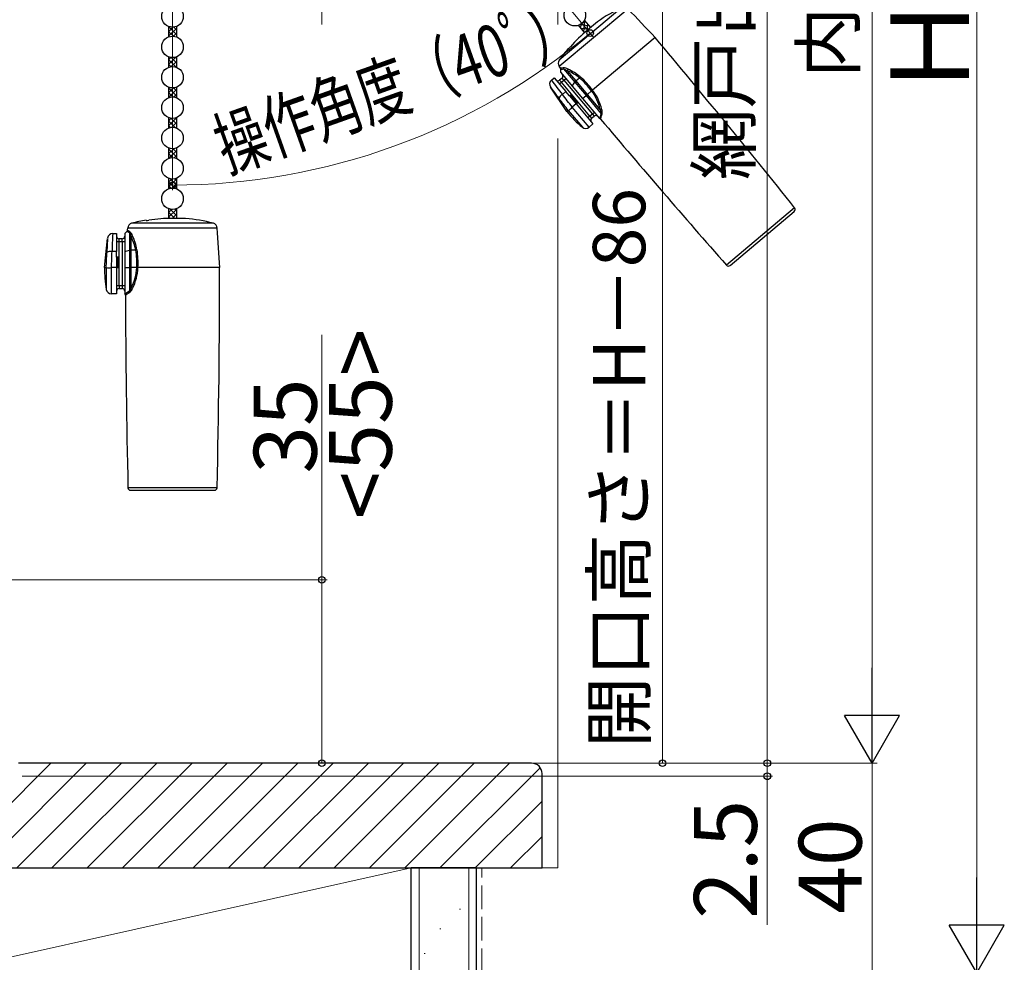
# Model space of a CAD drawing. Extents: x 0 to 1050, y 0 to 1583.
# Drawn here: x 241 to 429, y 937 to 1117 of the extents above; entities that cross this region are included whole.
import ezdxf

# ---------------------------------------------------------------- set-up
doc = ezdxf.new("R2010")
doc.units = 0
doc.linetypes.add('YHIDDEN_1', pattern=[4, 3, -1])
for name, color, linetype, lineweight in [('YKK_13', 4, 'CONTINUOUS', 30), ('YKK_D', 6, 'CONTINUOUS', 13), ('YSS_K', 3, 'CONTINUOUS', 13), ('YSS_KE', 3, 'CONTINUOUS', 30)]:
    doc.layers.add(name, color=color, linetype=linetype, lineweight=lineweight)
doc.styles.add('text-b', font='txt.shx', dxfattribs={"bigfont": 'extfont2.shx'})

msp = doc.modelspace()

# ---------------------------------------------------------------- linework, layer by layer
at = {"layer": 'YKK_13'}
for p, q in [((356.23, 1119.25, 0), (344.27, 1109.21, 0)), ((344.28, 1108.05, 0), (357.38, 1119.04, 0)), ((349.05, 1116.83, 0), (350.23, 1115.43, 0)), ((269.68, 1115.65, 0), (269.68, 1113.66, 0)), ((271.18, 1115.65, 0), (271.18, 1113.66, 0)), ((347.9, 1115.87, 0), (349.09, 1114.46, 0)), ((351.57, 1116.55, 0), (349.66, 1114.95, 0)), ((362.59, 1113.53, 0), (350.62, 1103.49, 0)), ((346.07, 1111.44, 0), (346.03, 1111.49, 0)), ((269.68, 1109.85, 0), (269.68, 1107.86, 0)), ((271.18, 1109.85, 0), (271.18, 1107.86, 0)), ((344.54, 1107.7, 0), (344.28, 1108.05, 0)), ((344.58, 1107.7, 0), (344.54, 1107.7, 0)), ((344.54, 1107.7, 0), (344.54, 1107.7, 0)), ((344.55, 1106.88, 0), (344.6, 1107.49, 0)), ((344.67, 1107.71, 0), (344.58, 1107.7, 0)), ((344.6, 1107.49, 0), (344.63, 1107.5, 0)), ((344.6, 1107.49, 0), (344.6, 1107.49, 0)), ((344.63, 1107.5, 0), (344.72, 1107.51, 0)), ((345.03, 1107.75, 0), (344.67, 1107.71, 0)), ((344.72, 1107.51, 0), (344.87, 1107.53, 0)), ((344.87, 1107.53, 0), (345.08, 1107.57, 0)), ((345.08, 1107.57, 0), (347.24, 1104.99, 0)), ((345.08, 1107.57, 0), (345.38, 1107.45, 0)), ((345.38, 1107.45, 0), (345.87, 1107.18, 0)), ((342.78, 1105.4, 0), (343.32, 1105.85, 0)), ((343.32, 1105.85, 0), (345.52, 1103.23, 0)), ((344.81, 1105.79, 0), (344.35, 1105.4, 0)), ((344.55, 1106.88, 0), (346.74, 1104.26, 0)), ((345.13, 1105.41, 0), (344.81, 1105.79, 0)), ((345.13, 1105.41, 0), (345.51, 1105.73, 0)), ((347.49, 1105.25, 0), (345.87, 1107.18, 0)), ((348.16, 1105.81, 0), (347.49, 1105.25, 0)), ((269.68, 1104.05, 0), (269.68, 1102.06, 0)), ((271.18, 1104.05, 0), (271.18, 1102.06, 0)), ((345.74, 1099.39, 0), (342.6, 1104.06, 0)), ((344.28, 1104.7, 0), (344.67, 1105.02, 0)), ((344.67, 1105.02, 0), (344.35, 1105.4, 0)), ((344.67, 1105.02, 0), (345.13, 1105.41, 0)), ((350.13, 1098.51, 0), (344.67, 1105.02, 0)), ((345.13, 1105.41, 0), (350.59, 1098.9, 0)), ((346.74, 1104.26, 0), (347.24, 1104.99, 0)), ((346.74, 1104.26, 0), (348.72, 1101.9, 0)), ((347.24, 1104.99, 0), (349.38, 1102.45, 0)), ((349.65, 1102.67, 0), (347.49, 1105.25, 0)), ((343.77, 1102.5, 0), (343.88, 1102.35, 0)), ((343.88, 1102.35, 0), (344.25, 1101.88, 0)), ((345.52, 1103.23, 0), (344.87, 1102.69, 0)), ((346.21, 1102.4, 0), (345.52, 1103.23, 0)), ((346.44, 1102.6, 0), (346.21, 1102.4, 0)), ((346.21, 1102.4, 0), (347.5, 1100.87, 0)), ((347.73, 1101.06, 0), (346.44, 1102.6, 0)), ((348.72, 1101.9, 0), (349.38, 1102.45, 0)), ((348.72, 1101.9, 0), (351.94, 1098.07, 0)), ((349.38, 1102.45, 0), (349.65, 1102.67, 0)), ((349.38, 1102.45, 0), (352.28, 1098.98, 0)), ((350.45, 1103.35, 0), (349.65, 1102.67, 0)), ((352.06, 1099.8, 0), (349.65, 1102.67, 0)), ((350.45, 1103.35, 0), (350.62, 1103.49, 0)), ((347.5, 1100.87, 0), (346.76, 1100.25, 0)), ((346.76, 1100.25, 0), (346.76, 1100.25, 0)), ((349.97, 1096.42, 0), (346.76, 1100.25, 0)), ((347.5, 1100.87, 0), (347.73, 1101.06, 0)), ((347.5, 1100.87, 0), (350.71, 1097.04, 0)), ((269.68, 1098.25, 0), (269.68, 1096.26, 0)), ((271.18, 1098.25, 0), (271.18, 1096.26, 0)), ((345.74, 1099.39, 0), (346, 1099.61, 0)), ((346, 1099.61, 0), (346, 1099.61, 0)), ((346, 1099.61, 0), (348.68, 1096.42, 0)), ((350.13, 1098.51, 0), (349.75, 1098.19, 0)), ((350.59, 1098.9, 0), (350.13, 1098.51, 0)), ((350.13, 1098.51, 0), (350.45, 1098.13, 0)), ((350.45, 1098.13, 0), (350.91, 1098.51, 0)), ((350.97, 1099.22, 0), (350.59, 1098.9, 0)), ((350.59, 1098.9, 0), (350.91, 1098.51, 0)), ((351.97, 1098.07, 0), (351.94, 1098.07, 0)), ((351.98, 1098.11, 0), (351.97, 1098.07, 0)), ((351.97, 1098.07, 0), (351.97, 1098.07, 0)), ((352.01, 1098.24, 0), (351.98, 1098.11, 0)), ((352.07, 1098.44, 0), (352.01, 1098.24, 0)), ((352.06, 1099.8, 0), (352.23, 1099.29, 0)), ((352.16, 1098.69, 0), (352.07, 1098.44, 0)), ((352.28, 1098.98, 0), (352.16, 1098.69, 0)), ((352.17, 1097.96, 0), (352.18, 1098.01, 0)), ((352.17, 1097.96, 0), (352.17, 1097.96, 0)), ((352.18, 1098.01, 0), (352.2, 1098.13, 0)), ((352.2, 1098.13, 0), (352.25, 1098.32, 0)), ((352.23, 1099.29, 0), (352.28, 1098.98, 0)), ((352.25, 1098.32, 0), (352.32, 1098.59, 0)), ((352.32, 1098.59, 0), (352.44, 1098.9, 0)), ((350.71, 1097.04, 0), (349.97, 1096.42, 0)), ((269.68, 1092.45, 0), (269.68, 1090.46, 0)), ((271.18, 1092.45, 0), (271.18, 1090.46, 0)), ((269.68, 1086.65, 0), (269.68, 1084.66, 0)), ((271.18, 1086.65, 0), (271.18, 1084.66, 0)), ((389.22, 1081.04, 0), (376.18, 1070.09, 0)), ((269.68, 1080.85, 0), (269.68, 1079, 0)), ((271.18, 1080.85, 0), (271.18, 1079.01, 0)), ((376.88, 1070.04, 0), (389.15, 1080.34, 0)), ((278.24, 1078.08, 0), (262.62, 1078.08, 0)), ((265.43, 1078.62, 0), (265.43, 1078.69, 0)), ((272.93, 1079.01, 0), (270.43, 1079.01, 0)), ((259.03, 1076.11, 0), (259.73, 1076.11, 0)), ((259.73, 1076.11, 0), (259.73, 1072.69, 0)), ((261.33, 1076.11, 0), (261.77, 1076.55, 0)), ((261.33, 1076.11, 0), (261.33, 1072.69, 0)), ((261.77, 1076.55, 0), (261.77, 1076.55, 0)), ((261.77, 1076.55, 0), (261.8, 1076.53, 0)), ((261.8, 1076.53, 0), (261.87, 1076.48, 0)), ((261.86, 1076.74, 0), (261.89, 1077.18, 0)), ((261.88, 1076.72, 0), (261.86, 1076.74, 0)), ((261.86, 1076.74, 0), (261.86, 1076.74, 0)), ((261.87, 1076.48, 0), (262, 1076.4, 0)), ((261.96, 1076.66, 0), (261.88, 1076.72, 0)), ((261.89, 1077.18, 0), (278.98, 1077.18, 0)), ((262.26, 1076.47, 0), (261.96, 1076.66, 0)), ((262, 1076.4, 0), (262.19, 1076.3, 0)), ((262.19, 1076.3, 0), (262.19, 1072.93, 0)), ((262.19, 1076.3, 0), (262.34, 1076.01, 0)), ((262.34, 1076.01, 0), (262.54, 1075.49, 0)), ((262.54, 1072.97, 0), (262.54, 1075.49, 0)), ((257.43, 1069.61, 0), (258.03, 1075.2, 0)), ((259.73, 1074.61, 0), (260.23, 1074.61, 0)), ((260.23, 1074.61, 0), (260.23, 1075.11, 0)), ((260.83, 1075.11, 0), (260.23, 1075.11, 0)), ((260.23, 1066.11, 0), (260.23, 1074.61, 0)), ((260.23, 1074.61, 0), (260.83, 1074.61, 0)), ((260.83, 1074.61, 0), (260.83, 1075.11, 0)), ((260.83, 1074.61, 0), (261.33, 1074.61, 0)), ((260.83, 1074.61, 0), (260.83, 1066.11, 0)), ((257.91, 1073.07, 0), (257.89, 1072.48, 0)), ((257.92, 1073.26, 0), (257.91, 1073.07, 0)), ((259.73, 1072.69, 0), (258.89, 1072.69, 0)), ((259.73, 1071.61, 0), (259.73, 1072.69, 0)), ((259.73, 1071.61, 0), (259.73, 1069.61, 0)), ((260.03, 1071.61, 0), (259.73, 1071.61, 0)), ((260.03, 1069.61, 0), (260.03, 1071.61, 0)), ((261.33, 1072.69, 0), (262.19, 1072.93, 0)), ((261.33, 1072.69, 0), (261.33, 1069.61, 0)), ((262.19, 1072.93, 0), (262.19, 1069.61, 0)), ((263.42, 1072.97, 0), (262.54, 1072.97, 0)), ((262.54, 1069.61, 0), (262.54, 1072.97, 0)), ((257.43, 1069.61, 0), (257.78, 1069.61, 0)), ((257.78, 1069.61, 0), (257.78, 1069.61, 0)), ((257.78, 1069.61, 0), (257.78, 1065.45, 0)), ((258.76, 1069.61, 0), (258.77, 1069.61, 0)), ((258.76, 1064.61, 0), (258.76, 1069.61, 0)), ((259.73, 1069.61, 0), (258.77, 1069.61, 0)), ((259.73, 1069.61, 0), (259.73, 1064.61, 0)), ((259.73, 1069.61, 0), (260.03, 1069.61, 0)), ((261.33, 1069.61, 0), (262.19, 1069.61, 0)), ((261.33, 1069.61, 0), (261.33, 1064.61, 0)), ((262.19, 1069.61, 0), (262.54, 1069.61, 0)), ((262.19, 1069.61, 0), (262.19, 1065.09, 0)), ((263.59, 1069.61, 0), (262.54, 1069.61, 0)), ((262.54, 1065.85, 0), (262.54, 1069.61, 0)), ((263.59, 1069.61, 0), (263.81, 1069.61, 0)), ((279.43, 1069.61, 0), (263.81, 1069.61, 0)), ((260.23, 1066.11, 0), (259.73, 1066.11, 0)), ((260.23, 1066.11, 0), (260.23, 1065.61, 0)), ((260.83, 1066.11, 0), (260.23, 1066.11, 0)), ((260.83, 1066.11, 0), (260.83, 1065.61, 0)), ((261.33, 1066.11, 0), (260.83, 1066.11, 0)), ((259.73, 1064.61, 0), (258.76, 1064.61, 0)), ((260.23, 1065.61, 0), (260.83, 1065.61, 0)), ((261.35, 1064.59, 0), (261.33, 1064.61, 0)), ((261.39, 1064.62, 0), (261.35, 1064.59, 0)), ((261.35, 1064.59, 0), (261.36, 1064.59, 0)), ((261.5, 1064.69, 0), (261.39, 1064.62, 0)), ((261.44, 1064.38, 0), (261.48, 1064.41, 0)), ((261.44, 1064.38, 0), (261.44, 1064.38, 0)), ((261.48, 1064.41, 0), (261.58, 1064.49, 0)), ((261.67, 1064.81, 0), (261.5, 1064.69, 0)), ((261.58, 1064.49, 0), (261.74, 1064.61, 0)), ((261.9, 1064.94, 0), (261.67, 1064.81, 0)), ((261.74, 1064.61, 0), (261.96, 1064.76, 0)), ((262.19, 1065.09, 0), (261.9, 1064.94, 0)), ((261.96, 1064.76, 0), (262.25, 1064.92, 0)), ((262.34, 1065.35, 0), (262.19, 1065.09, 0)), ((262.54, 1065.85, 0), (262.34, 1065.35, 0)), ((278.94, 1027.6, 0), (261.92, 1027.6, 0)), ((262.42, 1027.11, 0), (278.44, 1027.11, 0))]:
    msp.add_line(p, q, dxfattribs=at)
at = {"layer": 'YKK_13', "linetype": 'Continuous'}
for p, q in [((348.94, 1114.63, 0), (349.13, 1116.74, 0)), ((269.68, 1115.62, 0), (271.18, 1114.12, 0)), ((269.68, 1115.56, 0), (269.74, 1115.62, 0)), ((269.68, 1114.66, 0), (270.52, 1115.51, 0)), ((269.68, 1113.77, 0), (271.18, 1115.27, 0)), ((270.68, 1115.52, 0), (271.18, 1115.02, 0)), ((348.22, 1116.01, 0), (349.87, 1115.86, 0)), ((348.33, 1115.36, 0), (349.98, 1115.21, 0)), ((348.37, 1115.32, 0), (348.44, 1116.14, 0)), ((348.89, 1116.58, 0), (349.29, 1116.55, 0)), ((349.6, 1114.9, 0), (349.7, 1116.05, 0)), ((269.68, 1114.72, 0), (270.6, 1113.8, 0)), ((269.68, 1113.82, 0), (269.8, 1113.71, 0)), ((270.61, 1113.8, 0), (271.18, 1114.37, 0)), ((348.91, 1114.67, 0), (349.29, 1114.64, 0)), ((269.68, 1108.38, 0), (271.13, 1109.83, 0)), ((269.68, 1109.28, 0), (270.13, 1109.73, 0)), ((269.68, 1109.33, 0), (271.13, 1107.88, 0)), ((270.19, 1109.72, 0), (271.18, 1108.73, 0)), ((271.02, 1109.79, 0), (271.18, 1109.63, 0)), ((269.68, 1108.43, 0), (270.13, 1107.98, 0)), ((270.19, 1107.99, 0), (271.18, 1108.98, 0)), ((271.02, 1107.92, 0), (271.18, 1108.08, 0)), ((269.68, 1103.89, 0), (269.8, 1104.01, 0)), ((269.68, 1103.94, 0), (271.18, 1102.44, 0)), ((269.68, 1102.99, 0), (270.6, 1103.91, 0)), ((269.68, 1102.09, 0), (271.18, 1103.59, 0)), ((270.61, 1103.91, 0), (271.18, 1103.34, 0)), ((269.68, 1103.05, 0), (270.52, 1102.2, 0)), ((269.68, 1102.15, 0), (269.74, 1102.09, 0)), ((270.68, 1102.19, 0), (271.18, 1102.69, 0)), ((269.68, 1096.7, 0), (271.18, 1098.2, 0)), ((269.68, 1097.6, 0), (270.2, 1098.12, 0)), ((270.11, 1098.13, 0), (271.18, 1097.06, 0)), ((270.96, 1098.18, 0), (271.18, 1097.95, 0)), ((269.68, 1097.66, 0), (271.02, 1096.32, 0)), ((269.68, 1096.76, 0), (270.07, 1096.37, 0)), ((270.28, 1096.4, 0), (271.18, 1097.31, 0)), ((271.08, 1096.3, 0), (271.18, 1096.41, 0)), ((269.68, 1092.21, 0), (269.86, 1092.39, 0)), ((269.68, 1091.32, 0), (270.69, 1092.32, 0)), ((270.54, 1092.31, 0), (271.18, 1091.67, 0)), ((269.68, 1092.27, 0), (271.18, 1090.77, 0)), ((269.68, 1091.37, 0), (270.45, 1090.61, 0)), ((269.68, 1090.47, 0), (269.69, 1090.47, 0)), ((269.75, 1090.49, 0), (271.18, 1091.92, 0)), ((270.74, 1090.58, 0), (271.18, 1091.02, 0)), ((269.68, 1085.03, 0), (271.18, 1086.53, 0)), ((269.68, 1085.93, 0), (270.27, 1086.51, 0)), ((269.68, 1085.98, 0), (270.92, 1084.75, 0)), ((269.68, 1085.09, 0), (270.01, 1084.76, 0)), ((270.01, 1086.55, 0), (271.18, 1085.38, 0)), ((270.35, 1084.8, 0), (271.18, 1085.63, 0)), ((270.9, 1086.56, 0), (271.18, 1086.28, 0)), ((271.13, 1084.68, 0), (271.18, 1084.73, 0)), ((269.68, 1079.23, 0), (271.18, 1080.73, 0)), ((269.68, 1080.13, 0), (270.27, 1080.71, 0)), ((269.68, 1080.18, 0), (270.86, 1079.01, 0)), ((269.68, 1079.29, 0), (269.97, 1079, 0)), ((270.01, 1080.75, 0), (271.18, 1079.58, 0)), ((270.36, 1079.01, 0), (271.18, 1079.83, 0)), ((270.9, 1080.76, 0), (271.18, 1080.48, 0))]:
    msp.add_line(p, q, dxfattribs=at)
at = {"layer": 'YKK_13'}
for centre in [(270.43, 1117.56, 0), (347.25, 1117.81, 0), (270.43, 1111.76, 0), (270.43, 1105.96, 0), (270.43, 1100.16, 0), (270.43, 1094.36, 0), (270.43, 1088.56, 0), (270.43, 1082.76, 0)]:
    msp.add_circle(centre, 2.05, dxfattribs=at)
for centre, radius, start, end in [((368.87, 1092.04, 0), 30, 114.9134, 125.2198), ((-3.09, 772.53, 0), 500, 43, 43.8688), ((368.87, 1092.04, 0), 29.9, 130, 138.6573), ((-1021.27, -47.66, 0), 1806.5, 38.66742, 40), ((368.87, 1092.04, 0), 30, 139.5941, 145.0866), ((344.76, 1113.12, 0), 2.13, 308.0807, 321.5963), ((345.09, 1108.64, 0), 1, 145.0866, 216.1312), ((344.3, 1107.52, 0), 0.3, 355.0979, 36.087), ((345.01, 1105.86, 0), 1.89, 60.4339, 89.5977), ((344.76, 1107.57, 0), 0.317, 359.8258, 33.2347), ((345.56, 1107.42, 0), 0.392, 321.8146, 11.4072), ((341.72, 1098.24, 0), 10.18, 49.7759, 65.4904), ((344.02, 1105.79, 0), 0.5, 220, 310), ((344.48, 1106.17, 0), 0.5, 310, 40), ((342.38, 1098.73, 0), 9.14, 50.7646, 67.5623), ((347.56, 1106.36, 0), 0.815, 317.5536, 334.49), ((339.21, 1095.18, 0), 13.9, 36.0829, 49.926), ((338.48, 1094.6, 0), 15.06, 36.2199, 49.302), ((343.42, 1104.63, 0), 0.993, 129.7867, 211.3753), ((375.02, 1127.01, 0), 39.72, 215.2981, 218.1067), ((409.99, 1154.99, 0), 83.53, 216.4326, 218.7698), ((348.36, 1104.18, 0), 1.37, 129.1692, 144.062), ((345.48, 1101.57, 0), 1.27, 118.6224, 165.6846), ((151.81, 951.23, 0), 244.39, 37.3833, 38.0557), ((128.99, 933.56, 0), 274.24, 37.433, 38.077), ((355.11, 1097.13, 0), 7.78, 125.2108, 126.8367), ((340.62, 1095.1, 0), 12.84, 40, 40.0683), ((344.05, 1098.31, 0), 8.15, 10.5102, 38.224), ((343.63, 1097.89, 0), 8.96, 12.3979, 38.6776), ((342.89, 1104.12, 0), 5.48, 304.6108, 314.9391), ((352.25, 1099.39, 0), 0.445, 72.8484, 114.5002), ((350.74, 1099.25, 0), 1.73, 348.0552, 18.9249), ((365.08, 1115.62, 0), 25.25, 220, 229.4942), ((350.77, 1097.74, 0), 0.5, 130, 220), ((351.23, 1098.13, 0), 0.5, 40, 130), ((351.94, 1097.77, 0), 0.3, 40.594, 84.703), ((1732.66, 2263.16, 0), 1806.5, 220.16582, 221.33258), ((352.2, 1098.66, 0), 0.333, 45.3375, 75.61), ((349.33, 1097.18, 0), 1, 229.4942, 310), ((388.83, 1080.72, 0), 0.5, 310, 38.6674), ((262.88, 1077.11, 0), 1, 105.0866, 176.1312), ((270.43, 1049.11, 0), 30, 99.5941, 105.0866), ((265.5, 1080.75, 0), 2.13, 268.0807, 281.5963), ((270.43, 1049.11, 0), 29.9, 90, 98.6573), ((270.43, 1049.11, 0), 30, 74.9134, 85.2198), ((277.98, 1077.11, 0), 1, 3.8688, 74.9134), ((259.02, 1075.11, 0), 0.993, 89.7867, 171.3753), ((342.39, 1070.9, 0), 83.53, 176.4326, 178.7698), ((260.23, 1075.61, 0), 0.5, 180, 270), ((260.83, 1075.61, 0), 0.5, 270, 0), ((261.56, 1076.76, 0), 0.3, 315.0979, 356.087), ((261.94, 1076.51, 0), 0.317, 319.8258, 353.2347), ((261.03, 1075.03, 0), 1.89, 20.4339, 49.5977), ((262.46, 1075.88, 0), 0.392, 281.8146, 331.4072), ((254.43, 1071.26, 0), 9.14, 10.7646, 27.5623), ((253.61, 1071.31, 0), 10.18, 9.7759, 25.4904), ((-219.88, 1043.44, 0), 500, 3, 3.8688), ((297.62, 1071.95, 0), 39.72, 175.2981, 178.1067), ((13.64, 1080.77, 0), 244.39, 357.3833, 358.0557), ((258.63, 1071.44, 0), 1.27, 78.6224, 125.6846), ((-15.2, 1081.89, 0), 274.24, 357.433, 358.077), ((262.52, 1071.6, 0), 1.37, 89.1692, 104.062), ((263.31, 1073.78, 0), 0.815, 277.5536, 294.49), ((249.73, 1070.57, 0), 13.9, 356.0829, 9.926), ((248.79, 1070.6, 0), 15.06, 356.2199, 9.302), ((376.55, 1070.42, 0), 0.5, 221.3326, 310), ((282.68, 1069.61, 0), 25.25, 180, 189.4942), ((258.29, 1075.07, 0), 5.48, 264.6108, 274.9391), ((255.45, 1069.86, 0), 8.15, 330.5102, 358.224), ((254.85, 1069.82, 0), 8.96, 332.3979, 358.6776), ((263.16, 1061.85, 0), 7.78, 85.2108, 86.8367), ((250.75, 1069.61, 0), 12.84, 0, 0.0683), ((-1527.07, 1069.61, 0), 1806.5, 358.66742, 0), ((258.76, 1065.61, 0), 1, 189.4942, 270), ((260.23, 1065.11, 0), 0.5, 90, 180), ((260.83, 1065.11, 0), 0.5, 0, 90), ((261.14, 1064.38, 0), 0.3, 0.594, 44.703), ((2067.93, 1069.61, 0), 1806.5, 180.16582, 181.33258), ((261.91, 1064.89, 0), 0.333, 5.3375, 35.61), ((261.18, 1066.29, 0), 1.73, 308.0552, 338.9249), ((262.42, 1065.42, 0), 0.445, 32.8484, 74.5002), ((262.42, 1027.61, 0), 0.5, 181.3326, 270), ((278.44, 1027.61, 0), 0.5, 270, 358.6674)]:
    msp.add_arc(centre, radius, start, end, dxfattribs=at)
at = {"layer": 'YKK_D', "ltscale": 1.5}
for p, q in [((424, 1274.51), (424, 945.51)), ((404.01, 1244.5), (404, 985.5)), ((298.95, 1159.51), (298.95, 1116.03)), ((298.95, 1010.01), (298.95, 1056.76)), ((229.97, 1010.01), (299.95, 1010.01)), ((298.95, 975.01), (298.95, 1010.01)), ((384, 975.01), (384, 977.56)), ((241.5, 975.01), (405, 975.01)), ((241.5, 975.01), (385, 975.01)), ((241.5, 975.01), (405, 975)), ((241.5, 975.01), (299.95, 975.01)), ((384, 975.01), (384, 972.51)), ((404, 975.01), (404, 935.01)), ((241.7, 972.51), (385, 972.51)), ((384, 972.51), (384, 944.18))]:
    msp.add_line(p, q, dxfattribs=at)
at = {"layer": 'YKK_D'}
for p, q in [((384, 1247.01), (384, 975.01)), ((364, 1239.01), (364, 975.01)), ((301.37, 1172.58, 0), (350.84, 1113.63, 0)), ((270.43, 1160.01, 0), (270.43, 1084.37, 0)), ((241.5, 975.01), (385, 975.01)), ((241.5, 975.01), (365, 975.01))]:
    msp.add_line(p, q, dxfattribs=at)
at = {"layer": 'YKK_D', "lineweight": -2}
for p, q in [((404, 975), (404, 993.19)), ((404, 975), (398.75, 984.09)), ((409.25, 984.09), (398.75, 984.09)), ((404, 975), (409.25, 984.09)), ((424, 935.01), (424, 953.19)), ((424, 935.01), (418.75, 944.1)), ((429.25, 944.1), (418.75, 944.1)), ((424, 935.01), (429.25, 944.1))]:
    msp.add_line(p, q, dxfattribs=at)
at = {"layer": 'YKK_D', "linetype": 'ByBlock', "lineweight": -2}
for centre, radius in [((350.19, 1114.4, 0), 0.637), ((270.43, 1085.37, 0), 0.637), ((298.95, 1010.01), 0.638), ((298.95, 975.01), 0.637), ((364, 975.01), 0.637), ((384, 975.01), 0.637), ((384, 975.01), 0.637), ((384, 972.51), 0.638)]:
    msp.add_circle(centre, radius, dxfattribs=at)
at = {"layer": 'YKK_D'}
msp.add_arc((270.43, 1209.45, 0), 124.09, 270, 310, dxfattribs=at)
at = {"layer": 'YSS_K', "ltscale": 1.5}
for p, q in [((344, 1116.01), (344, 1275.01)), ((344, 955.01), (344, 1094.25)), ((226, 955.01), (316, 955.01)), ((226, 935.01), (316, 955.01)), ((316, 955.01), (316, 935.01)), ((317.5, 955.01), (317.5, 815.16)), ((327, 955.01), (327, 815.16)), ((341, 955.01), (344, 955.01)), ((325.2, 947.13), (325.4, 947.13)), ((321.47, 943.4), (321.67, 943.4)), ((318.48, 938.68), (318.68, 938.68))]:
    msp.add_line(p, q, dxfattribs=at)
at = {"layer": 'YSS_K', "linetype": 'Continuous'}
for p, q in [((227.21, 955.01), (247.21, 975.01)), ((233.94, 955.01), (253.94, 975.01)), ((240.68, 955.01), (260.68, 975.01)), ((247.41, 955.01), (267.41, 975.01)), ((254.15, 955.01), (274.15, 975.01)), ((260.88, 955.01), (280.88, 975.01)), ((267.62, 955.01), (287.62, 975.01)), ((274.35, 955.01), (294.35, 975.01)), ((281.09, 955.01), (301.09, 975.01)), ((287.82, 955.01), (307.82, 975.01)), ((294.56, 955.01), (314.56, 975.01)), ((301.29, 955.01), (321.29, 975.01)), ((308.03, 955.01), (328.03, 975.01)), ((314.76, 955.01), (334.76, 975.01)), ((321.5, 955.01), (340.64, 974.15)), ((328.23, 955.01), (341, 967.77)), ((334.97, 955.01), (341, 961.04))]:
    msp.add_line(p, q, dxfattribs=at)
at = {"layer": 'YSS_K', "linetype": 'YHIDDEN_1', "ltscale": 1.5}
msp.add_line((329.5, 815.16), (329.5, 955.01), dxfattribs=at)
at = {"layer": 'YSS_KE', "linetype": 'ByBlock', "lineweight": -2, "ltscale": 0.5}
for p, q in [((339, 975.01), (241, 975.01)), ((341, 955.01), (341, 973.01)), ((227, 955.01), (341, 955.01))]:
    msp.add_line(p, q, dxfattribs=at)
at = {"layer": 'YSS_KE', "ltscale": 1.5}
for p, q in [((316, 815.16), (316, 955.01)), ((328.5, 955.01), (316, 955.01)), ((328.5, 815.16), (328.5, 955.01))]:
    msp.add_line(p, q, dxfattribs=at)
at = {"layer": 'YSS_KE', "linetype": 'ByBlock', "lineweight": -2, "ltscale": 0.5}
msp.add_arc((339, 973.01), 2, 0, 90, dxfattribs=at)

# ---------------------------------------------------------------- texts
at = {"layer": 'YKK_D', "style": 'text-b'}
for s, height, rotation, p in [('網戸出来高MH＝H－78', 10, 90, (380.69, 1086.31)), ('内法基準寸法ｈ', 10, 89.9981, (400.64, 1105.78)), ('Ｈ', 15, 90, (422.5, 1101.65)), ('開口高さ＝H－86', 10, 90, (360.69, 977.88)), ('<55>', 12, 90, (312.29, 1021.6)), ('35', 12, 90, (297.95, 1030.29)), ('2.5', 12, 90, (382, 945.29)), ('40', 12, 90, (402, 946.28))]:
    msp.add_text(s, height=height, rotation=rotation, dxfattribs=at).set_placement(p)
at = {"layer": 'YKK_D', "style": 'text-b', "width": 0.7}
msp.add_text('操作角度（40ﾟ）', height=10, rotation=19.5618, dxfattribs=at).set_placement((280.74, 1087.62, 0))

doc.saveas('drawing.dxf')
